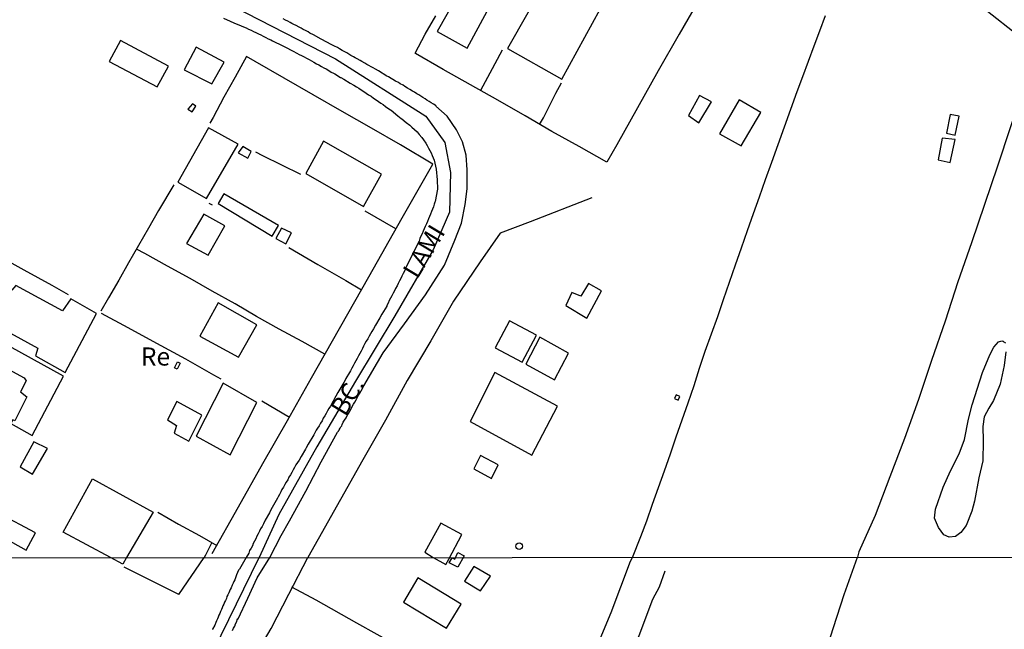
# Model space of a CAD drawing. Units: millimetres. Extents: x 190372 to 192781, y 1652120 to 1654896.
# Drawn here: x 191969 to 192105, y 1653220 to 1653304 of the extents above; entities that cross this region are included whole.
import ezdxf
from ezdxf.enums import TextEntityAlignment as Align

# ---------------------------------------------------------------- set-up
doc = ezdxf.new("R2010")
doc.units = ezdxf.units.MM
for name, color, linetype in [('IMAGEM', 7, 'Continuous'), ('V-EDIFICACAO', 2, 'Continuous'), ('V-EIXO_DE_LOGRADOURO', 3, 'Continuous'), ('V-LAGOA', 150, 'Continuous'), ('V-LOTE', 1, 'Continuous'), ('V-NOME_DOS_LOGRADOUROS', 7, 'Continuous'), ('V-QUADRA', 2, 'Continuous'), ('V-TESTADA', 5, 'Continuous'), ('X-LIMITE_1000', 7, 'Continuous')]:
    doc.layers.add(name, color=color, linetype=linetype)
picture_1 = doc.add_image_def('image1.jpg', size_in_pixel=(4014, 4628))

msp = doc.modelspace()

# ---------------------------------------------------------------- linework, layer by layer
at = {"layer": 'V-EDIFICACAO'}
for points in [[(192042.18, 1653309.67), (192042.18, 1653309.67), (192036.75, 1653300.09), (192044.25, 1653295.86), (192049.56, 1653305.52), (192042.18, 1653309.67)], [(192027.03, 1653302.44), (192031.18, 1653300.11), (192033.93, 1653305.24), (192029.89, 1653307.48), (192027.03, 1653302.44)], [(191983.26, 1653301.2), (191981.69, 1653298.3), (191988.33, 1653294.77), (191989.87, 1653297.63), (191983.26, 1653301.2)], [(191993.73, 1653300.27), (191992.05, 1653297.15), (191995.89, 1653295.22), (191997.56, 1653298.2), (191993.73, 1653300.27)], [(192063.29, 1653293.6), (192061.75, 1653290.82), (192063.17, 1653289.79), (192064.93, 1653292.71), (192063.29, 1653293.6)], [(191993.21, 1653292.43), (191992.56, 1653291.72), (191993.15, 1653291.32), (191993.65, 1653292.13), (191993.21, 1653292.43)], [(192068.75, 1653293.01), (192066.03, 1653288.27), (192069.03, 1653286.65), (192071.75, 1653291.24), (192068.75, 1653293.01), (192068.75, 1653293.01)], [(192097.4, 1653288.36), (192098.62, 1653288.09), (192099.13, 1653290.74), (192097.89, 1653290.97), (192097.4, 1653288.36)], [(191995.4, 1653289.14), (191991.2, 1653281.59), (191995.13, 1653279.35), (191999.51, 1653286.87), (191995.4, 1653289.14)], [(192000.17, 1653286.53), (191999.52, 1653285.67), (192000.83, 1653284.91), (192001.33, 1653285.86), (192000.17, 1653286.53)], [(192011.33, 1653287.28), (192008.86, 1653282.79), (192016.83, 1653278.25), (192019.33, 1653282.72), (192011.33, 1653287.28)], [(192096.81, 1653287.68), (192096.25, 1653284.69), (192097.92, 1653284.32), (192098.58, 1653287.51), (192096.81, 1653287.68)], [(191997.55, 1653279.98), (191996.76, 1653278.65), (192004.2, 1653274.13), (192005.11, 1653275.64), (191997.55, 1653279.98)], [(191994.78, 1653277.19), (191992.39, 1653273.13), (191995.38, 1653271.5), (191997.68, 1653275.59), (191994.78, 1653277.19)], [(192005.5, 1653275.25), (192004.74, 1653273.83), (192006.11, 1653273.07), (192006.9, 1653274.62), (192005.5, 1653275.25)], [(191968.77, 1653267.33), (191968.22, 1653266.66), (191966.8, 1653267.33), (191964.84, 1653263.53), (191965.85, 1653262.92), (191965.68, 1653262.03), (191971.82, 1653258.67), (191971.52, 1653257.62), (191975.63, 1653255.28), (191979.94, 1653263.46), (191976.4, 1653265.46), (191975.26, 1653263.81), (191968.77, 1653267.33)], [(192047.91, 1653267.61), (192046.87, 1653265.85), (192045.63, 1653266.38), (192044.79, 1653264.55), (192047.69, 1653262.79), (192049.72, 1653266.59), (192047.91, 1653267.61)], [(191996.77, 1653264.91), (191994.21, 1653260.31), (191999.57, 1653257.4), (192002.1, 1653261.88), (191996.77, 1653264.91)], [(191958.98, 1653263.81), (191954.95, 1653256.13), (191957.63, 1653254.74), (191960.32, 1653259.78), (191969.95, 1653254.55), (191970.22, 1653254.15), (191969.42, 1653252.61), (191970.31, 1653251.95), (191968.65, 1653248.64), (191968.36, 1653248.76), (191968.11, 1653248.23), (191971.03, 1653246.58), (191975.4, 1653254.78), (191958.98, 1653263.81)], [(192037.01, 1653262.43), (192035.05, 1653258.69), (192038.74, 1653256.72), (192040.73, 1653260.45), (192037.01, 1653262.43)], [(192041.21, 1653260.2), (192039.25, 1653256.43), (192043.21, 1653254.31), (192045.18, 1653257.98), (192041.21, 1653260.2)], [(191991.09, 1653255.75), (191990.71, 1653255.95), (191991.14, 1653256.77), (191991.49, 1653256.6)], [(192034.97, 1653255.3), (192031.57, 1653248.53), (192040.09, 1653243.86), (192043.65, 1653250.67), (192034.97, 1653255.3)], [(191997.43, 1653253.83), (191997.43, 1653253.83), (191993.7, 1653246.51), (191998.41, 1653243.91), (192002.11, 1653251.15), (191997.43, 1653253.83)], [(191991.06, 1653251.28), (191989.75, 1653248.74), (191991.01, 1653247.96), (191990.68, 1653246.92), (191992.7, 1653245.82), (191994.5, 1653249.39), (191991.06, 1653251.28)], [(192060.55, 1653251.99), (192060.06, 1653252.23), (192059.82, 1653251.71), (192060.31, 1653251.48)], [(191971.26, 1653245.73), (191969.38, 1653242.24), (191971.1, 1653241.23), (191973.15, 1653244.8), (191971.26, 1653245.73)], [(192033.01, 1653243.81), (192032.08, 1653241.97), (192034.51, 1653240.64), (192035.46, 1653242.52), (192033.01, 1653243.81)], [(191984.08, 1653229.72), (191983.57, 1653228.79), (191981.87, 1653229.72), (191975.34, 1653233.21), (191979.39, 1653240.59), (191987.76, 1653236)], [(191966.45, 1653235.79), (191965.94, 1653234.79), (191966.87, 1653234.26), (191966.41, 1653232.85), (191970.24, 1653230.75), (191971.49, 1653233.13), (191966.45, 1653235.79)], [(192028.61, 1653229.51), (192030.44, 1653232.93), (192027.54, 1653234.46), (192025.3, 1653230.46), (192026.47, 1653229.75), (192028.21, 1653228.76)], [(192029.86, 1653228.4), (192028.68, 1653229.01), (192029.07, 1653229.69), (192029.48, 1653229.51), (192029.88, 1653230.44), (192030.76, 1653229.98)], [(192032.08, 1653228.48), (192030.79, 1653226.46), (192033, 1653225.12), (192034.37, 1653227.14), (192032.08, 1653228.48)], [(192024.35, 1653226.9), (192022.37, 1653223.56), (192028.3, 1653219.95), (192030.31, 1653223.27), (192024.35, 1653226.9)]]:
    msp.add_lwpolyline(points, close=True, dxfattribs=at)
msp.add_circle((192038.34, 1653231.3), 0.466, dxfattribs=at)
at = {"layer": 'V-EIXO_DE_LOGRADOURO'}
for points in [[(191971.33, 1653320.91), (191984.59, 1653312.74), (191998.88, 1653305.87), (192012.95, 1653298.66), (192025.43, 1653290.71), (192028.06, 1653287.08), (192028.84, 1653282.94), (192028.71, 1653277.45), (192026.47, 1653272.27), (192021.16, 1653263.11), (192015.72, 1653254.08), (192010.41, 1653245.01), (192005.14, 1653235.68), (192002.42, 1653229.73)], [(191971.35, 1653166.63), (191978.86, 1653180.12), (191989.56, 1653203.5), (191997.15, 1653218.98), (192002.42, 1653229.73)]]:
    msp.add_lwpolyline(points, dxfattribs=at)
at = {"layer": 'V-LAGOA'}
msp.add_lwpolyline([(192105.58, 1653258.15), (192105.37, 1653256.27), (192104.84, 1653253.7), (192103.88, 1653251.45), (192103.23, 1653250.37), (192102.6, 1653249.16), (192102.43, 1653247.84), (192102.49, 1653245.85), (192102.41, 1653243.09), (192101.88, 1653240.72), (192101.25, 1653237.53), (192100.88, 1653236.12), (192100.14, 1653234.16), (192099.37, 1653233.2), (192098.63, 1653232.63), (192097.79, 1653232.53), (192097.04, 1653232.88), (192096.3, 1653233.86), (192095.75, 1653235.18), (192095.89, 1653236.43), (192096.93, 1653239.47), (192097.97, 1653241.72), (192099.15, 1653244.07), (192099.87, 1653246.05), (192100.44, 1653248.85), (192100.97, 1653250.85), (192102.38, 1653255.28), (192103.38, 1653257.73), (192103.93, 1653258.81), (192104.58, 1653259.53), (192105.03, 1653259.67), (192105.27, 1653259.57), (192105.25, 1653259.58), (192105.54, 1653259.4)], dxfattribs=at)
at = {"layer": 'V-LOTE'}
for points in [[(192085.76, 1653319), (192089.62, 1653315.99), (192095.26, 1653311.51), (192100.88, 1653307.01), (192106.5, 1653302.51), (192112.16, 1653298.01), (192117.74, 1653293.51), (192123.2, 1653289.01), (192124.86, 1653287.78), (192130.81, 1653284.14), (192138.48, 1653279.27), (192146.28, 1653274.55), (192154, 1653269.83), (192157.34, 1653268.13)], [(192063.35, 1653307.11), (192060.44, 1653302.06), (192057.55, 1653297.01), (192054.7, 1653291.9), (192051.85, 1653286.79), (192050.44, 1653284.37), (192046.65, 1653286.52), (192042.87, 1653288.61), (192039.16, 1653290.77), (192035.4, 1653292.92), (192031.6, 1653295.05), (192027.83, 1653297.19), (192024.03, 1653299.41), (192023.98, 1653299.44), (192025.37, 1653302.05), (192026.84, 1653304.61)], [(192054.02, 1653229.72), (192055.18, 1653232.62), (192055.98, 1653234.8), (192056.78, 1653237.11), (192057.6, 1653239.42), (192058.42, 1653241.73), (192059.24, 1653244.05), (192060.06, 1653246.41), (192060.88, 1653248.77), (192061.7, 1653251.13), (192062.52, 1653253.49), (192063.28, 1653255.88), (192064.07, 1653258.27), (192064.93, 1653260.64), (192065.78, 1653263.02), (192066.6, 1653265.41), (192067.42, 1653267.8), (192068.24, 1653270.17), (192069.06, 1653272.54), (192069.88, 1653274.91), (192070.71, 1653277.27), (192071.56, 1653279.59), (192072.38, 1653281.98), (192073.25, 1653284.35), (192074.12, 1653286.81), (192075, 1653289.26), (192075.88, 1653291.7), (192076.76, 1653294.12), (192077.56, 1653296.21), (192078.34, 1653298.32), (192079.12, 1653300.43), (192079.9, 1653302.54), (192080.68, 1653304.65)], [(192000.66, 1653298.96), (191999.12, 1653296.13), (191997.53, 1653293.36), (191996.04, 1653290.54), (191995.61, 1653289.76)], [(191995.94, 1653230.27), (191999.56, 1653236.75), (192002.92, 1653242.74), (192006.34, 1653248.66), (192009.65, 1653254.58), (192017.57, 1653268.53), (192022.18, 1653276.7), (192026.43, 1653284.09), (192021.97, 1653286.75), (192017.92, 1653289.06), (192013.87, 1653291.37), (192009.86, 1653293.68), (192005.86, 1653295.99), (192001.86, 1653298.3), (192000.66, 1653298.96)], [(192036, 1653299.85), (192034.28, 1653296.68), (192032.99, 1653294.27)], [(192109.85, 1653299.84), (192109.23, 1653298.09), (192108.82, 1653296.81), (192106.19, 1653289.13), (192104.46, 1653283.81), (192102.65, 1653278.51), (192100.86, 1653273.21), (192098.99, 1653267.83), (192097.2, 1653262.38), (192095.33, 1653256.98), (192093.52, 1653251.58), (192091.61, 1653246.2), (192089.57, 1653240.86), (192087.53, 1653235.52), (192085.3, 1653230.5), (192085.1, 1653229.79)], [(192041.17, 1653289.6), (192041.69, 1653290.5), (192043.42, 1653293.89), (192044.21, 1653295.32)], [(192008.17, 1653282.67), (192002.93, 1653285.26), (192001.96, 1653285.74)], [(191990.61, 1653281.23), (191988.52, 1653277.67), (191987.13, 1653275.27), (191985.74, 1653272.86), (191984.38, 1653270.46), (191983.01, 1653268.05), (191981.59, 1653265.63), (191980.52, 1653263.77)], [(191995.96, 1653278.42), (191995.52, 1653278.67)], [(192048.39, 1653279.45), (192039.85, 1653276.13), (192035.72, 1653274.56)], [(191954.47, 1653277.98), (191958.4, 1653275.86), (191962.2, 1653273.71), (191966.03, 1653271.6), (191969.89, 1653269.49), (191973.75, 1653267.38), (191976.04, 1653266.09)], [(192021.3, 1653275.15), (192017.08, 1653277.61)], [(192035.72, 1653274.56), (192032.95, 1653270.59), (192029.29, 1653265.15), (192026.13, 1653259.67), (192022.87, 1653254.19), (192019.87, 1653248.71), (192016.75, 1653243.23), (192013.65, 1653237.75), (192010.55, 1653232.27), (192009.14, 1653229.74)], [(192011.5, 1653257.83), (192008.38, 1653259.57), (192005.2, 1653261.31), (192002.06, 1653263.05), (191999.08, 1653264.79), (191995.94, 1653266.53), (191992.86, 1653268.27), (191989.76, 1653270.01), (191986.6, 1653271.75), (191985.46, 1653272.35)], [(192006.51, 1653272.56), (192010.51, 1653270.22), (192014.4, 1653268.02), (192016.55, 1653266.74)], [(191980.57, 1653263.5), (191984.28, 1653261.54), (191988.25, 1653259.37), (191992.23, 1653257.2), (191996.11, 1653255), (191997.14, 1653254.43)], [(192006.59, 1653249.1), (192002.8, 1653251.33)], [(191988.4, 1653235.98), (191991.26, 1653234.34), (191994.16, 1653232.75), (191996.58, 1653231.41)], [(191995.9, 1653231.79), (191994.98, 1653230.04)], [(191991.33, 1653224.6), (191994.82, 1653229.73)], [(191994.98, 1653230.04), (191994.82, 1653229.73)], [(191995.93, 1653205.77), (191998.58, 1653210.49), (192001.32, 1653215.21), (192004.06, 1653219.93), (192006.5, 1653224.65), (192009.14, 1653229.74)], [(192036.54, 1653187.37), (192039.47, 1653194.32), (192042.4, 1653201.27), (192045.26, 1653208.22), (192048.16, 1653215.17), (192051.06, 1653222.12), (192053.75, 1653229.21), (192054.02, 1653229.72)], [(192063.04, 1653160.94), (192064.29, 1653165.06), (192065.79, 1653169.65), (192067.2, 1653174.24), (192068.72, 1653178.83), (192070.17, 1653183.41), (192071.64, 1653187.99), (192073.05, 1653192.57), (192074.52, 1653197.15), (192075.99, 1653201.73), (192077.46, 1653206.31), (192078.93, 1653210.89), (192080.31, 1653215.47), (192081.78, 1653220.05), (192083.25, 1653224.63), (192085.1, 1653229.79)], [(191991.33, 1653224.6), (191983.74, 1653228.41)], [(192037.76, 1653174.99), (192039.33, 1653178.97), (192041.23, 1653183.94), (192043.23, 1653188.91), (192045.23, 1653193.88), (192047.04, 1653198.87), (192048.97, 1653203.86), (192050.95, 1653208.89), (192052.93, 1653213.92), (192054.91, 1653218.95), (192056.81, 1653223.98), (192057.76, 1653225.67), (192058.54, 1653227.87)], [(192032.9, 1653211.19), (192027.15, 1653214.34), (192021.53, 1653217.5), (192015.91, 1653220.66), (192010.29, 1653223.82), (192006.95, 1653225.63)]]:
    msp.add_lwpolyline(points, dxfattribs=at)
at = {"layer": 'V-QUADRA'}
for points in [[(191997.49, 1653304.26), (191998.4, 1653303.88), (191998.91, 1653303.64), (191999.25, 1653303.51), (191999.59, 1653303.34), (191999.93, 1653303.2), (192000.27, 1653303.07), (192000.61, 1653302.92), (192000.95, 1653302.75), (192001.29, 1653302.6), (192001.63, 1653302.45), (192001.97, 1653302.28), (192002.31, 1653302.13), (192002.65, 1653301.96), (192002.99, 1653301.77), (192003.33, 1653301.6), (192003.67, 1653301.43), (192004.01, 1653301.26), (192004.24, 1653301.14), (192005.7, 1653300.44), (192005.98, 1653300.31), (192007.11, 1653299.72), (192007.61, 1653299.44), (192007.95, 1653299.27), (192008.29, 1653299.1), (192008.63, 1653298.93), (192008.97, 1653298.74), (192009.31, 1653298.57), (192009.65, 1653298.38), (192009.99, 1653298.19), (192010.33, 1653297.97), (192010.67, 1653297.81), (192011.01, 1653297.61), (192011.35, 1653297.42), (192011.69, 1653297.25), (192012.03, 1653297.04), (192012.37, 1653296.83), (192012.37, 1653296.83), (192012.71, 1653296.66), (192012.86, 1653296.6), (192013.68, 1653296.09), (192013.72, 1653296.07), (192014.13, 1653295.86), (192015, 1653295.3), (192015.51, 1653295), (192015.85, 1653294.79), (192016.19, 1653294.58), (192016.53, 1653294.37), (192016.87, 1653294.13), (192017.21, 1653293.9), (192017.55, 1653293.69), (192017.89, 1653293.48), (192018.23, 1653293.22), (192018.57, 1653293.01), (192018.91, 1653292.75), (192019.24, 1653292.54), (192019.54, 1653292.33), (192019.88, 1653292.05), (192020.22, 1653291.82), (192020.56, 1653291.59), (192020.67, 1653291.55), (192021.56, 1653290.78), (192022.05, 1653290.4), (192022.13, 1653290.34), (192022.73, 1653289.87), (192023.23, 1653289.47), (192023.53, 1653289.21), (192023.89, 1653288.89), (192024.23, 1653288.57), (192024.55, 1653288.21), (192024.89, 1653287.77), (192025.14, 1653287.45), (192025.46, 1653287.01), (192025.65, 1653286.67), (192025.84, 1653286.33), (192026.01, 1653285.99), (192026.2, 1653285.65), (192026.33, 1653285.31), (192026.48, 1653284.97), (192026.58, 1653284.63), (192026.9, 1653283.42), (192027, 1653281.94), (192027.08, 1653280.66), (192026.76, 1653278.92), (192026.69, 1653278.83), (192026.61, 1653278.56), (192026.5, 1653278.22), (192026.39, 1653277.88), (192026.24, 1653277.54), (192026.1, 1653277.2), (192025.97, 1653276.86), (192025.82, 1653276.52), (192025.67, 1653276.18), (192025.54, 1653275.84), (192025.37, 1653275.5), (192025.23, 1653275.16), (192025.08, 1653274.82), (192024.95, 1653274.48), (192024.78, 1653274.14), (192024.63, 1653273.81), (192024.51, 1653273.47), (192024.51, 1653273.44), (192023.8, 1653272.02), (192023.66, 1653271.7), (192023.21, 1653270.83), (192022.98, 1653270.32), (192022.79, 1653269.98), (192022.66, 1653269.65), (192022.49, 1653269.31), (192022.3, 1653268.97), (192022.15, 1653268.63), (192021.98, 1653268.29), (192021.81, 1653267.95), (192021.64, 1653267.61), (192021.47, 1653267.27), (192021.26, 1653266.93), (192021.13, 1653266.59), (192020.92, 1653266.25), (192020.75, 1653265.91), (192020.58, 1653265.57), (192020.39, 1653265.23), (192020.24, 1653264.89), (192020.07, 1653264.55), (192020.05, 1653264.49), (192019.35, 1653263.36), (192019.1, 1653262.87), (192018.48, 1653261.83), (192018.2, 1653261.33), (192018.01, 1653260.99), (192017.82, 1653260.65), (192017.61, 1653260.31), (192017.42, 1653259.97), (192017.2, 1653259.63), (192017.01, 1653259.29), (192016.84, 1653258.95), (192016.69, 1653258.61), (192016.53, 1653258.27), (192016.33, 1653257.93), (192016.33, 1653257.93), (192016.14, 1653257.59), (192015.95, 1653257.25), (192015.78, 1653256.91), (192015.57, 1653256.57), (192015.4, 1653256.23), (192015.21, 1653255.89), (192015.02, 1653255.55), (192014.89, 1653255.28), (192014.4, 1653254.49), (192014.15, 1653253.98), (192014.13, 1653253.92), (192013.3, 1653252.54), (192013.02, 1653252.03), (192012.83, 1653251.69), (192012.64, 1653251.35), (192012.45, 1653251.01), (192012.26, 1653250.67), (192012.05, 1653250.33), (192011.88, 1653249.99), (192011.66, 1653249.65), (192011.49, 1653249.31), (192011.28, 1653248.97), (192011.11, 1653248.63), (192010.9, 1653248.29), (192010.69, 1653247.95), (192010.48, 1653247.62), (192010.31, 1653247.32), (192010.09, 1653246.98), (192009.97, 1653246.7), (192009.18, 1653245.38), (192008.91, 1653244.9), (192008.82, 1653244.71), (192008.2, 1653243.71), (192007.93, 1653243.2), (192007.72, 1653242.86), (192007.5, 1653242.52), (192007.31, 1653242.18), (192007.12, 1653241.84), (192006.93, 1653241.5), (192006.74, 1653241.16), (192006.53, 1653240.82), (192006.36, 1653240.48), (192006.15, 1653240.14), (192005.96, 1653239.81), (192005.76, 1653239.47), (192005.55, 1653239.13), (192005.4, 1653238.79), (192005.21, 1653238.45), (192005.04, 1653238.11), (192004.94, 1653237.91), (192004.02, 1653236.32), (192003.84, 1653235.92), (192003.26, 1653234.88), (192003.01, 1653234.37), (192002.82, 1653234.03), (192002.62, 1653233.69), (192002.47, 1653233.35), (192002.28, 1653233.01), (192002.11, 1653232.67), (192001.94, 1653232.33), (192001.77, 1653231.99), (192001.6, 1653231.66), (192001.48, 1653231.36), (192001.29, 1653231.02), (192001.09, 1653230.68), (192000.97, 1653230.34), (192000.63, 1653229.73), (191999.68, 1653228.1), (191999.55, 1653228), (191999.42, 1653227.67), (191999.3, 1653227.35), (191999.04, 1653226.65), (191998.93, 1653226.41), (191998.83, 1653226.16), (191998.7, 1653225.9), (191998.55, 1653225.56), (191998.42, 1653225.32), (191998.31, 1653225.09), (191998.21, 1653224.83), (191998.08, 1653224.58), (191997.97, 1653224.32), (191997.89, 1653224.06), (191997.76, 1653223.81), (191997.63, 1653223.55), (191997.52, 1653223.29), (191997.41, 1653223.04), (191997.31, 1653222.78), (191997.2, 1653222.53), (191997.07, 1653222.27), (191996.97, 1653222.01), (191996.86, 1653221.76), (191996.73, 1653221.5), (191996.65, 1653221.24), (191996.54, 1653220.99), (191996.43, 1653220.73), (191996.28, 1653220.37), (191995.99, 1653219.81), (191995.98, 1653219.79)], [(191998.74, 1653219.66), (191998.87, 1653219.96), (191999.04, 1653220.26), (191999.15, 1653220.56), (191999.32, 1653220.9), (191999.38, 1653221.13), (191999.47, 1653221.26), (191999.52, 1653221.26), (192000.83, 1653224.1), (192002.14, 1653226.92), (192003.88, 1653229.74), (192005.48, 1653232.77), (192006.59, 1653234.8), (192008.87, 1653238.88), (192010.98, 1653242.96), (192013.24, 1653247.04), (192013.3, 1653247.11), (192013.4, 1653247.17), (192013.42, 1653247.34), (192013.49, 1653247.36), (192013.51, 1653247.38), (192013.53, 1653247.46), (192013.62, 1653247.62), (192013.64, 1653247.68), (192013.68, 1653247.68), (192013.7, 1653247.79), (192013.85, 1653247.95), (192013.91, 1653248.12), (192014.04, 1653248.42), (192014.23, 1653248.72), (192014.42, 1653249.02), (192014.59, 1653249.36), (192014.76, 1653249.65), (192014.93, 1653249.95), (192015.12, 1653250.29), (192015.29, 1653250.59), (192015.46, 1653250.93), (192015.65, 1653251.22), (192015.82, 1653251.52), (192015.95, 1653251.82), (192016.16, 1653252.16), (192016.33, 1653252.45), (192016.5, 1653252.75), (192016.69, 1653253.09), (192016.84, 1653253.39), (192016.9, 1653253.48), (192019.55, 1653258.02), (192022.49, 1653262.02), (192025.41, 1653266.02), (192028.03, 1653270.14), (192029.47, 1653273.57), (192030.37, 1653275.96), (192030.89, 1653278.52), (192031.16, 1653280.69), (192031.18, 1653283.33), (192031.02, 1653285.36), (192030.54, 1653287.16), (192029.67, 1653288.86), (192028.38, 1653290.73), (192026.84, 1653292.13), (192026.86, 1653292.16), (192026.52, 1653292.37), (192026.2, 1653292.58), (192025.91, 1653292.78), (192025.61, 1653292.92), (192025.37, 1653293.12), (192025.02, 1653293.33), (192024.78, 1653293.48), (192024.47, 1653293.67), (192024.21, 1653293.84), (192023.87, 1653294.03), (192023.61, 1653294.17), (192023.25, 1653294.41), (192022.91, 1653294.62), (192022.56, 1653294.83), (192022.3, 1653295), (192021.92, 1653295.22), (192021.66, 1653295.39), (192021.28, 1653295.56), (192021.26, 1653295.58), (192020.31, 1653296.15), (192020.05, 1653296.28), (192018.91, 1653296.98), (192018.48, 1653297.21), (192018.18, 1653297.4), (192017.9, 1653297.55), (192017.59, 1653297.72), (192017.29, 1653297.89), (192017.02, 1653298.06), (192016.61, 1653298.27), (192016.36, 1653298.42), (192015.98, 1653298.65), (192015.68, 1653298.8), (192015.44, 1653298.95), (192015.09, 1653299.12), (192014.79, 1653299.31), (192014.53, 1653299.48), (192014.15, 1653299.67), (192013.89, 1653299.82), (192013.51, 1653300.03), (192013.24, 1653300.2), (192012.84, 1653300.41), (192012.56, 1653300.54), (192012.35, 1653300.65), (192011.1, 1653301.31), (192010.99, 1653301.35), (192009.91, 1653301.96), (192009.44, 1653302.22), (192009.18, 1653302.37), (192008.8, 1653302.58), (192008.51, 1653302.73), (192008.51, 1653302.73), (192008.21, 1653302.9), (192007.93, 1653303.05), (192007.53, 1653303.26), (192007.23, 1653303.41), (192006.94, 1653303.56), (192006.7, 1653303.68), (192006.38, 1653303.85), (192006.08, 1653304), (192005.75, 1653304.17)]]:
    msp.add_lwpolyline(points, dxfattribs=at)
at = {"layer": 'V-TESTADA'}
for points in [[(192085.76, 1653319), (192089.62, 1653315.99), (192095.26, 1653311.51), (192100.88, 1653307.01), (192106.5, 1653302.51), (192112.16, 1653298.01), (192117.74, 1653293.51), (192123.2, 1653289.01), (192124.86, 1653287.78), (192130.81, 1653284.14), (192138.48, 1653279.27), (192146.28, 1653274.55), (192154, 1653269.83), (192157.34, 1653268.13)], [(191995.94, 1653230.27), (191999.56, 1653236.75), (192002.92, 1653242.74), (192006.34, 1653248.66), (192009.65, 1653254.58), (192017.57, 1653268.53), (192022.18, 1653276.7), (192026.43, 1653284.09), (192021.97, 1653286.75), (192017.92, 1653289.06), (192013.87, 1653291.37), (192009.86, 1653293.68), (192005.86, 1653295.99), (192001.86, 1653298.3), (192000.66, 1653298.96)], [(192035.72, 1653274.56), (192032.95, 1653270.59), (192029.29, 1653265.15), (192026.13, 1653259.67), (192022.87, 1653254.19), (192019.87, 1653248.71), (192016.75, 1653243.23), (192013.65, 1653237.75), (192010.55, 1653232.27), (192009.14, 1653229.74)], [(191991.33, 1653224.6), (191994.82, 1653229.73)], [(191995.93, 1653205.77), (191998.58, 1653210.49), (192001.32, 1653215.21), (192004.06, 1653219.93), (192006.5, 1653224.65), (192009.14, 1653229.74)]]:
    msp.add_lwpolyline(points, dxfattribs=at)
at = {"layer": 'X-LIMITE_1000'}
msp.add_line((192780.69, 1653230.27), (190374.26, 1653228.42), dxfattribs=at)

# ---------------------------------------------------------------- texts
at = {"layer": 'V-NOME_DOS_LOGRADOUROS'}
for s, p in [('LAMI', (192024.94, 1653267.72)), ('BC.', (192014.97, 1653248.71))]:
    msp.add_text(s, height=2.5, rotation=59, dxfattribs=at).set_placement(p, align=Align.BOTTOM_LEFT)
msp.add_text('Re', height=2.5, dxfattribs=at).set_placement((191986.06, 1653255.48), align=Align.BOTTOM_LEFT)

# ---------------------------------------------------------------- referenced raster images: frames only (the image files are external)
at = {"layer": 'IMAGEM'}
image = msp.add_image(picture_1, insert=(190371.99, 1652119.83), size_in_units=(2407.99, 2776.33), dxfattribs=at)
image.dxf.flags = 7

doc.saveas('drawing.dxf')
